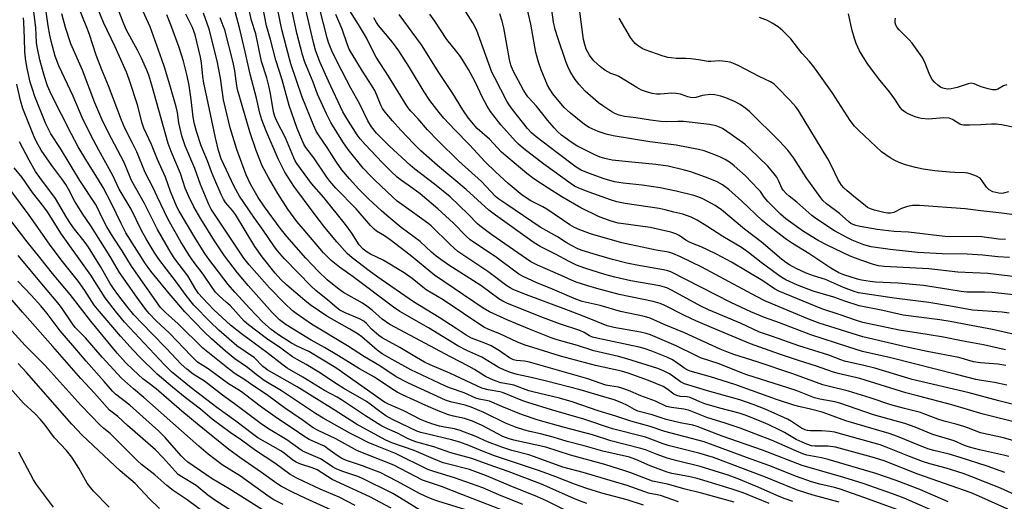
# Model space of a CAD drawing. Units: inches. Extents: x 1267762 to 1273762, y 493453 to 497454.
# Drawn here: x 1267928 to 1268253, y 495687 to 495846 of the extents above; entities that cross this region are included whole.
import ezdxf

# ---------------------------------------------------------------- set-up
doc = ezdxf.new("R2010")
doc.units = ezdxf.units.IN
doc.header["$MEASUREMENT"] = 0
doc.layers.add('Undefined', color=1, linetype='Continuous')

msp = doc.modelspace()

# ---------------------------------------------------------------- linework, layer by layer
at = {"layer": 'Undefined'}
for points, elevation in [([(1268253.37, 495773.57), (1268251.09, 495773.69), (1268245.58, 495774.38), (1268233.28, 495774.52), (1268221.31, 495775.99), (1268216.53, 495776.17), (1268210.95, 495776.79), (1268205.31, 495777.83), (1268203.92, 495778.16), (1268202.97, 495778.49), (1268202.27, 495778.83), (1268201.55, 495779.32), (1268198.48, 495782.08), (1268194.21, 495785.32), (1268193.02, 495786.42), (1268192.34, 495787.25), (1268187.46, 495794), (1268183.38, 495800.4), (1268181.42, 495803.06), (1268178.65, 495805.96), (1268168.92, 495815.66), (1268167.58, 495816.79), (1268165.64, 495818.12), (1268163.86, 495819.13), (1268160.89, 495820.33), (1268159.24, 495820.89), (1268157.29, 495821.3), (1268155.83, 495821.37), (1268154.05, 495821.23), (1268153.19, 495821.07), (1268151.03, 495820.45), (1268149.73, 495820.35), (1268148.42, 495820.61), (1268145.92, 495821.51), (1268144.5, 495821.78), (1268143.06, 495821.86), (1268139.21, 495821.54), (1268138.03, 495821.51), (1268136.59, 495821.73), (1268134.7, 495822.3), (1268133.11, 495822.88), (1268131.55, 495823.69), (1268125.61, 495827.33), (1268124.88, 495827.66), (1268122.95, 495828.31), (1268120.94, 495829.43), (1268119.54, 495830.5), (1268117.33, 495832.53), (1268116.75, 495833.19), (1268115.94, 495834.36), (1268114.84, 495836.34), (1268114.3, 495837.9), (1268113.89, 495839.53), (1268111.25, 495859.7)], 304), ([(1268093.88, 495686.04), (1268085.98, 495689.23), (1268080.68, 495691.54), (1268071.29, 495694.87), (1268064.41, 495696.87), (1268062.51, 495697.59), (1268051.75, 495702.87), (1268044.63, 495705.66), (1268042.79, 495706.46), (1268039.53, 495708.09), (1268036.7, 495709.61), (1268027.83, 495714.56), (1268025.37, 495716.02), (1268014.05, 495723.59), (1268008.37, 495727.01), (1268005.73, 495728.96), (1268002.88, 495731.26), (1267998.71, 495734.13), (1267995.58, 495736.63), (1267990.97, 495740.72), (1267988.59, 495743.01), (1267982.19, 495749.66), (1267977.03, 495755.66), (1267970.96, 495763.12), (1267969.2, 495765.45), (1267962.71, 495775.77), (1267961.07, 495778.8), (1267957.94, 495785.38), (1267955.18, 495790.69), (1267953.67, 495793.24), (1267949.43, 495799.9), (1267946.93, 495804.16), (1267944.66, 495808.36), (1267938.14, 495821.31), (1267936.8, 495824.33), (1267935.76, 495827.4), (1267935.08, 495829.67), (1267934.28, 495832.85), (1267933.36, 495837.11), (1267933.19, 495838.62), (1267932.9, 495843.48), (1267931.39, 495856.03)], 250), ([(1268255.64, 495713.39), (1268246.01, 495715.88), (1268235.66, 495718.98), (1268224.69, 495721.75), (1268220.45, 495722.92), (1268205.26, 495727.59), (1268198.06, 495729.25), (1268196.2, 495729.77), (1268190.94, 495731.74), (1268184.91, 495733.61), (1268178.66, 495735.7), (1268169.06, 495739.09), (1268157.02, 495744.08), (1268151.07, 495746.7), (1268147.33, 495748.47), (1268140.51, 495751.87), (1268139.2, 495752.44), (1268136.92, 495753.06), (1268125.65, 495755.35), (1268118.36, 495757.31), (1268115.36, 495758.2), (1268111.52, 495759.48), (1268109.92, 495760.09), (1268106.31, 495761.79), (1268098.69, 495765.02), (1268096.48, 495766.16), (1268083.62, 495775.08), (1268079.62, 495778.03), (1268078.87, 495778.71), (1268075.77, 495781.91), (1268069.85, 495787.59), (1268064.67, 495791.81), (1268058.16, 495796.79), (1268056.61, 495798.06), (1268049.7, 495804.51), (1268045.55, 495808.67), (1268043.87, 495810.74), (1268042.66, 495812.68), (1268040.02, 495818.17), (1268037.07, 495823.46), (1268032.57, 495831.93), (1268030.75, 495835.85), (1268029.66, 495838.61), (1268029.17, 495840.11), (1268025.66, 495853.99)], 284), ([(1268254.71, 495767.56), (1268250.8, 495767.84), (1268245.85, 495768.35), (1268240.66, 495768.72), (1268232.47, 495768.76), (1268224.38, 495769.19), (1268215.25, 495770.19), (1268208.97, 495771.16), (1268206.58, 495771.77), (1268202.72, 495773.35), (1268200.91, 495774.21), (1268196.88, 495776.44), (1268190.73, 495780.42), (1268189.38, 495781.45), (1268184.37, 495785.88), (1268181.84, 495787.8), (1268180.83, 495788.75), (1268179.92, 495789.78), (1268179.5, 495790.49), (1268178.48, 495792.84), (1268177.78, 495794.15), (1268176.52, 495795.8), (1268174.78, 495797.7), (1268168.78, 495803.55), (1268167.22, 495804.96), (1268162.7, 495808.24), (1268159.81, 495810.15), (1268158.8, 495810.67), (1268157.75, 495811.05), (1268155.5, 495811.46), (1268146.96, 495812.47), (1268145.08, 495812.52), (1268141.37, 495812.41), (1268139.45, 495812.5), (1268136, 495812.93), (1268131.25, 495813.69), (1268127.42, 495814.19), (1268125.74, 495814.57), (1268124.49, 495815.07), (1268123.23, 495815.74), (1268120.26, 495817.66), (1268118.86, 495818.71), (1268114.44, 495822.57), (1268112.43, 495824.75), (1268111.18, 495826.35), (1268109.52, 495829), (1268108.78, 495830.61), (1268108.12, 495832.27), (1268105.37, 495840.08), (1268104.5, 495842.84), (1268104.02, 495845.35), (1268102.82, 495854.35)], 302), ([(1268107.86, 495684.15), (1268101.64, 495687.26), (1268098.71, 495688.59), (1268089.66, 495692.22), (1268081.9, 495695.53), (1268076.18, 495697.56), (1268069.3, 495699.28), (1268067.48, 495699.82), (1268064.34, 495701.06), (1268057.93, 495703.84), (1268050.54, 495706.34), (1268048.39, 495707.36), (1268038.93, 495712.55), (1268031.55, 495717.28), (1268019.24, 495724.91), (1268009.38, 495730.51), (1268008.67, 495730.99), (1268007.95, 495731.59), (1268005.13, 495734.47), (1267999.36, 495738.42), (1267993.39, 495743.56), (1267990.54, 495746.29), (1267985.18, 495751.87), (1267982.56, 495755.02), (1267979.42, 495759.48), (1267976.05, 495763.69), (1267973.54, 495766.99), (1267971.97, 495769.35), (1267969.34, 495773.7), (1267967.82, 495776.49), (1267964.39, 495783.55), (1267962.82, 495786.34), (1267960.51, 495790.11), (1267958.33, 495794.62), (1267953.69, 495803), (1267951.12, 495807.96), (1267948.25, 495813.8), (1267945.25, 495820.86), (1267940.53, 495830.85), (1267939.36, 495834.06), (1267937.97, 495839.08), (1267937.5, 495841.01), (1267936.99, 495844.08), (1267935.83, 495852.79)], 252), ([(1268133.69, 495685.79), (1268128.39, 495687.5), (1268119.94, 495689.71), (1268115.06, 495691.27), (1268110.98, 495692.69), (1268104.76, 495695.15), (1268099.34, 495697.14), (1268084.53, 495702.11), (1268080.48, 495703.61), (1268075.97, 495705.47), (1268073.05, 495706.57), (1268070.3, 495707.38), (1268062.48, 495709.19), (1268060.2, 495709.82), (1268058.87, 495710.27), (1268050.83, 495714.04), (1268048.62, 495715.24), (1268046.11, 495717), (1268043.35, 495719.19), (1268042.16, 495720.04), (1268034.66, 495724.31), (1268032.57, 495725.63), (1268026.48, 495729.73), (1268022.29, 495732.23), (1268019.24, 495733.85), (1268017.77, 495734.75), (1268013.85, 495737.69), (1268009.11, 495740.81), (1268003.17, 495745.34), (1268001.8, 495746.61), (1267997.15, 495751.68), (1267995.87, 495752.87), (1267993.45, 495754.9), (1267992.33, 495756.09), (1267991.15, 495757.65), (1267988.24, 495762.04), (1267985.27, 495765.93), (1267983.72, 495768.08), (1267980.85, 495772.8), (1267976.68, 495780.18), (1267973, 495787.68), (1267971.67, 495790.58), (1267969.07, 495795.68), (1267966.28, 495802.44), (1267964.77, 495805.58), (1267962.37, 495810.25), (1267961.18, 495812.94), (1267956.88, 495824.29), (1267954.69, 495829.6), (1267952.84, 495834.36), (1267950.63, 495841.22), (1267949.81, 495843.51), (1267946.66, 495851.19)], 256), ([(1268145.28, 495686.88), (1268139.38, 495688.93), (1268135.44, 495689.79), (1268134.12, 495690.15), (1268128.32, 495692.23), (1268123.81, 495693.61), (1268113.77, 495696.57), (1268107.09, 495698.3), (1268097.7, 495701.79), (1268095.84, 495702.36), (1268090.24, 495703.83), (1268086.89, 495704.92), (1268082.18, 495706.74), (1268078.34, 495708.42), (1268073.18, 495710.5), (1268071.23, 495711.01), (1268067.98, 495711.54), (1268066.31, 495711.91), (1268063.79, 495712.61), (1268061.66, 495713.42), (1268060.08, 495714.12), (1268054.55, 495716.91), (1268049.49, 495719.16), (1268048.16, 495719.84), (1268032.04, 495731.1), (1268023.11, 495736.5), (1268021.88, 495737.13), (1268019.28, 495738.29), (1268017.38, 495739.31), (1268013.1, 495742.06), (1268010.69, 495743.8), (1268007.84, 495746.31), (1268003.67, 495750.7), (1267998.72, 495756.08), (1267996.52, 495758.66), (1267995.08, 495760.5), (1267989.81, 495767.44), (1267988.52, 495769.25), (1267985.49, 495774.15), (1267980.31, 495782.86), (1267979.49, 495784.37), (1267977.43, 495789.34), (1267975.73, 495794.14), (1267973.09, 495799.96), (1267971.09, 495804.95), (1267968.56, 495810.32), (1267968.06, 495811.95), (1267966.56, 495817.98), (1267963.73, 495826.38), (1267962.83, 495828.78), (1267959.17, 495837.11), (1267955.23, 495845.14), (1267952.35, 495852.46)], 258), ([(1268234.45, 495686.93), (1268225.02, 495690.94), (1268217.19, 495693.99), (1268210.54, 495696.3), (1268194.76, 495700.88), (1268192.6, 495701.44), (1268187.74, 495702.35), (1268186.4, 495702.74), (1268184.29, 495703.6), (1268176.07, 495707.25), (1268165.66, 495711.19), (1268160.74, 495712.89), (1268154.68, 495714.7), (1268148.58, 495717.12), (1268147.02, 495717.48), (1268143.03, 495718), (1268141.36, 495718.4), (1268137.7, 495720.09), (1268132.86, 495721.9), (1268128.8, 495723.67), (1268126.58, 495724.46), (1268125.44, 495724.75), (1268122.62, 495725.17), (1268121.27, 495725.47), (1268115.38, 495727.55), (1268096.03, 495733.07), (1268094.44, 495733.37), (1268091.72, 495733.55), (1268090.72, 495733.82), (1268089.5, 495734.46), (1268086.18, 495736.76), (1268083.42, 495738.38), (1268081.34, 495739.3), (1268076.9, 495740.97), (1268075.11, 495741.9), (1268071.88, 495744.15), (1268066.2, 495747.76), (1268057.71, 495752.92), (1268045.96, 495761.11), (1268043.06, 495763.23), (1268037.51, 495767.49), (1268035.83, 495768.89), (1268032.36, 495772.78), (1268028.46, 495777.53), (1268024.85, 495782.1), (1268018.22, 495791.12), (1268015.24, 495795.82), (1268013.86, 495798.36), (1268013, 495800.15), (1268008.97, 495809.66), (1268007.6, 495813.09), (1268006.95, 495815.2), (1268005.8, 495820.17), (1268003.71, 495828.15), (1268002.13, 495835.53), (1268000.35, 495842.95), (1267997.81, 495852.56)], 272), ([(1268254.15, 495684.5), (1268244.51, 495688.78), (1268241.99, 495689.81), (1268224.35, 495696.08), (1268213.22, 495700.4), (1268209.27, 495701.67), (1268197.21, 495704.95), (1268194.81, 495705.26), (1268190.37, 495705.25), (1268189.29, 495705.43), (1268187.68, 495705.93), (1268186.13, 495706.55), (1268184.17, 495707.51), (1268180.36, 495709.76), (1268178.62, 495710.69), (1268174.9, 495712.45), (1268172.05, 495713.65), (1268167.34, 495715.48), (1268165.37, 495716.15), (1268159, 495717.83), (1268153.96, 495719.27), (1268152.37, 495719.89), (1268149.17, 495721.33), (1268148.17, 495721.55), (1268145.88, 495721.71), (1268144.79, 495721.99), (1268143.79, 495722.49), (1268141.49, 495724.25), (1268140.19, 495724.99), (1268135.41, 495726.95), (1268128.68, 495729.4), (1268126.51, 495730.01), (1268117.9, 495731.87), (1268106.35, 495735.01), (1268098.88, 495737.28), (1268094.35, 495738.78), (1268091.88, 495739.69), (1268086.5, 495742.21), (1268082.41, 495743.87), (1268080.95, 495744.61), (1268067.49, 495753.61), (1268061.96, 495756.94), (1268060.78, 495757.81), (1268057.24, 495760.7), (1268054.68, 495762.54), (1268047.74, 495766.65), (1268043.57, 495768.65), (1268042.36, 495769.35), (1268041.08, 495770.36), (1268039.78, 495771.78), (1268037.31, 495775.62), (1268035.21, 495778.44), (1268028.1, 495787.37), (1268024.07, 495792.05), (1268019.19, 495798.68), (1268018.65, 495799.54), (1268018.17, 495800.54), (1268015.48, 495807.05), (1268012.57, 495812.64), (1268011.87, 495814.19), (1268011.48, 495815.65), (1268010.5, 495821.73), (1268009.97, 495824.27), (1268009.26, 495826.96), (1268007.53, 495832.35), (1268005.6, 495841.46), (1268004.23, 495845.83), (1268003.09, 495850.78)], 274), ([(1268257.73, 495688.63), (1268251.66, 495691.44), (1268242.27, 495695.2), (1268239.42, 495696.21), (1268233.77, 495698.03), (1268228.36, 495699.41), (1268225.95, 495700.17), (1268221.64, 495701.82), (1268213.96, 495704.97), (1268211.91, 495705.71), (1268198.89, 495709.39), (1268196.92, 495709.9), (1268195.36, 495710.15), (1268192.53, 495710.33), (1268188.97, 495710.3), (1268187.89, 495710.43), (1268187.12, 495710.63), (1268185.9, 495711.22), (1268182.6, 495713.45), (1268181.34, 495714.18), (1268173.92, 495717.52), (1268170.02, 495719.03), (1268165.52, 495720.54), (1268154.87, 495723.56), (1268147.25, 495725.85), (1268145.95, 495726.5), (1268143.44, 495728.43), (1268142.32, 495729.18), (1268140.6, 495730.04), (1268138.45, 495730.89), (1268128.28, 495734.16), (1268125.48, 495734.92), (1268117.36, 495736.81), (1268111.9, 495738.52), (1268105.2, 495740.37), (1268103.23, 495741.06), (1268096.04, 495743.88), (1268088.85, 495746.89), (1268082.79, 495749.6), (1268080.7, 495750.84), (1268064.71, 495761.78), (1268056.58, 495768.33), (1268049.98, 495773.39), (1268048.09, 495774.73), (1268045.46, 495776.31), (1268044.73, 495776.9), (1268043.56, 495778.14), (1268038.79, 495783.62), (1268032.1, 495790.43), (1268030.09, 495792.74), (1268029.1, 495794.1), (1268024.84, 495800.46), (1268022.12, 495803.92), (1268021.48, 495805.05), (1268020.78, 495806.54), (1268019.31, 495810.18), (1268016.64, 495817.82), (1268014.3, 495826.22), (1268012.21, 495832.76), (1268010.51, 495839.58), (1268009.1, 495844.04), (1268007.96, 495850.42)], 276), ([(1268253.15, 495696.54), (1268247.27, 495698.69), (1268238.39, 495701.51), (1268234.7, 495702.6), (1268229.66, 495703.87), (1268227.74, 495704.43), (1268222.48, 495706.44), (1268217.7, 495708.42), (1268214.97, 495709.41), (1268210.71, 495710.72), (1268200.61, 495713.65), (1268195.2, 495715.66), (1268192.75, 495716.48), (1268188.94, 495717.5), (1268185.03, 495718.36), (1268183.38, 495718.84), (1268177.73, 495720.66), (1268163.87, 495725.59), (1268155.85, 495728.19), (1268149.14, 495730.06), (1268148.35, 495730.38), (1268147.39, 495730.92), (1268144.29, 495733.18), (1268143.08, 495733.92), (1268141.47, 495734.65), (1268136.47, 495736.67), (1268133.94, 495737.5), (1268132.3, 495737.94), (1268118.27, 495740.96), (1268116.84, 495741.32), (1268115.91, 495741.71), (1268114.17, 495742.76), (1268112.68, 495743.47), (1268106, 495745.73), (1268100.65, 495747.69), (1268088.75, 495752.42), (1268087.21, 495753.18), (1268085.98, 495753.9), (1268079.95, 495758.31), (1268069.38, 495765.03), (1268065.24, 495768.05), (1268063.64, 495769.35), (1268059.94, 495772.82), (1268053.62, 495777.5), (1268048.86, 495781.44), (1268047.1, 495782.99), (1268042.97, 495786.88), (1268039.71, 495790.11), (1268036.59, 495793.53), (1268034.03, 495796.58), (1268032.24, 495799.02), (1268029.15, 495803.86), (1268026.29, 495808.13), (1268025.58, 495809.35), (1268024.82, 495811.03), (1268020.92, 495820.5), (1268017.15, 495831.5), (1268015.81, 495836.97), (1268014.21, 495842.91), (1268012.83, 495849.87)], 278), ([(1268254.5, 495701.82), (1268252.66, 495702.33), (1268244.77, 495704.07), (1268241.49, 495704.93), (1268239.84, 495705.53), (1268236.41, 495707.05), (1268229.35, 495709.18), (1268227.44, 495709.9), (1268223.47, 495711.58), (1268220.11, 495712.78), (1268209.78, 495715.6), (1268198.64, 495719.47), (1268196.95, 495719.88), (1268191.96, 495720.82), (1268190.28, 495721.28), (1268184.2, 495723.62), (1268179.01, 495725.34), (1268167.93, 495728.84), (1268165.53, 495729.72), (1268158.78, 495732.46), (1268152.61, 495734.46), (1268151.28, 495735.06), (1268144.49, 495738.45), (1268136.09, 495742.06), (1268134.66, 495742.49), (1268132.7, 495742.94), (1268123.96, 495744.43), (1268121.77, 495744.98), (1268115.27, 495747.71), (1268109, 495750.12), (1268094.19, 495755.62), (1268090.68, 495757.05), (1268089.67, 495757.54), (1268088.6, 495758.19), (1268082.25, 495762.99), (1268072.38, 495769.61), (1268069.82, 495771.89), (1268063.61, 495778.02), (1268062.48, 495778.92), (1268056.9, 495782.84), (1268052.35, 495786.22), (1268050.85, 495787.53), (1268044.91, 495793.11), (1268043.48, 495794.55), (1268041.13, 495797.14), (1268036.15, 495803.21), (1268034.32, 495805.82), (1268030.4, 495812.21), (1268028.92, 495815), (1268026.02, 495821.55), (1268024.59, 495825.44), (1268021.83, 495832.06), (1268021.02, 495834.56), (1268019.14, 495841.64), (1268017.29, 495850.5)], 280), ([(1268262.67, 495705.14), (1268252.65, 495708.05), (1268245.13, 495709.65), (1268241.17, 495711.23), (1268239.57, 495711.78), (1268237.38, 495712.42), (1268233.11, 495713.48), (1268230.96, 495714.15), (1268226.4, 495716), (1268225.25, 495716.4), (1268220.03, 495717.71), (1268215.51, 495718.95), (1268208.69, 495721.2), (1268201.5, 495723.46), (1268194.8, 495725.05), (1268193.05, 495725.58), (1268183.04, 495729.15), (1268171.32, 495733.17), (1268163.58, 495735.6), (1268161.24, 495736.4), (1268159.12, 495737.29), (1268147.3, 495742.71), (1268140.61, 495745.45), (1268135.9, 495747.56), (1268134.04, 495748.07), (1268126.17, 495749.75), (1268119.41, 495751.76), (1268113.48, 495753.09), (1268110.86, 495754.06), (1268103.64, 495757.14), (1268098.5, 495759.19), (1268093.98, 495761.27), (1268092.52, 495762.09), (1268085.17, 495767.58), (1268076.48, 495773.37), (1268075.09, 495774.61), (1268070.96, 495778.96), (1268065.72, 495783.7), (1268059.94, 495788.56), (1268057.49, 495790.41), (1268053.31, 495793.3), (1268052.33, 495794.07), (1268050.32, 495795.99), (1268047.49, 495798.87), (1268041.8, 495804.89), (1268040.12, 495806.75), (1268039.1, 495808.14), (1268035.64, 495813.48), (1268034.37, 495815.74), (1268029.6, 495825.83), (1268026.79, 495832.24), (1268025.33, 495836.1), (1268024.65, 495838.59), (1268021.52, 495852.28)], 282), ([(1268257.68, 495761.08), (1268247.53, 495762.3), (1268237.63, 495762.7), (1268228.07, 495763.83), (1268213.23, 495764.58), (1268211.34, 495764.87), (1268209.69, 495765.32), (1268205.61, 495766.68), (1268201.99, 495768.05), (1268194.44, 495771.64), (1268191.49, 495773.24), (1268186.62, 495776.16), (1268180.78, 495780.3), (1268179.02, 495781.86), (1268174.85, 495786.13), (1268173.63, 495787.54), (1268172.37, 495789.33), (1268171.67, 495790.2), (1268167.49, 495794.53), (1268163.73, 495797.91), (1268162.46, 495798.88), (1268160.73, 495799.95), (1268159.15, 495800.72), (1268156.44, 495801.84), (1268153.77, 495802.78), (1268151.95, 495803.3), (1268144.54, 495804.72), (1268135.81, 495805.77), (1268123.76, 495807.76), (1268121.37, 495808.29), (1268118.74, 495809.19), (1268115.81, 495810.55), (1268114.2, 495811.48), (1268109.56, 495815.26), (1268107.55, 495817.1), (1268103.72, 495821.69), (1268102.75, 495823.18), (1268102.06, 495824.48), (1268099.93, 495829.6), (1268099.1, 495831.77), (1268098.18, 495835.29), (1268096.46, 495844.61), (1268094.99, 495851.28)], 300), ([(1268090.8, 495682.75), (1268073.75, 495689.26), (1268066.94, 495691.98), (1268060.72, 495694.1), (1268051.27, 495698.95), (1268039.24, 495703.78), (1268032.08, 495707.7), (1268026.18, 495710.4), (1268024.53, 495711.31), (1268020.97, 495713.99), (1268015.05, 495717.96), (1268009.54, 495721.98), (1268003.91, 495725.91), (1268001.98, 495727.23), (1267998.77, 495729.21), (1267996.93, 495730.57), (1267988.06, 495737.69), (1267979.95, 495745.7), (1267975.78, 495749.44), (1267974.17, 495751.08), (1267964.55, 495764.7), (1267961.48, 495769.77), (1267958.45, 495774.35), (1267956.37, 495777.71), (1267954.81, 495780.73), (1267953.29, 495783.99), (1267952.65, 495785.16), (1267947.43, 495793.06), (1267941.05, 495803.62), (1267937.85, 495808.47), (1267936.2, 495811.76), (1267932.61, 495820.72), (1267931.78, 495823.17), (1267931.08, 495825.53), (1267929.96, 495830.6), (1267929.45, 495833.31), (1267929.24, 495835.65), (1267929.21, 495839.87), (1267928.97, 495845.32), (1267928.83, 495846.69)], 248), ([(1268114.99, 495686.36), (1268112.55, 495687.22), (1268110.71, 495687.96), (1268100.08, 495692.71), (1268088.96, 495696.92), (1268082.72, 495699.06), (1268076.98, 495701.21), (1268070.08, 495703.02), (1268064.39, 495705.09), (1268058.88, 495706.62), (1268057.31, 495707.16), (1268055.79, 495707.82), (1268052.46, 495709.52), (1268049.15, 495710.95), (1268046.89, 495712.14), (1268041.84, 495715.29), (1268033.94, 495720.62), (1268032.51, 495721.45), (1268028.33, 495723.61), (1268021.19, 495728.11), (1268016.03, 495731.06), (1268014.63, 495732.05), (1268009.25, 495736.22), (1268000.83, 495742.32), (1267997.25, 495745.29), (1267991.71, 495750.35), (1267987.99, 495754.25), (1267986.71, 495755.71), (1267985.82, 495757.05), (1267983.19, 495761.56), (1267978.88, 495767.09), (1267977.61, 495768.98), (1267973.11, 495776.82), (1267968.87, 495785.41), (1267964.54, 495793.03), (1267963.82, 495794.65), (1267962.1, 495798.98), (1267956.8, 495808.96), (1267954.75, 495813.24), (1267952.46, 495818.68), (1267948.36, 495829.4), (1267944.49, 495838.15), (1267942.74, 495843.54), (1267941.52, 495848.04)], 254), ([(1268163.69, 495686.81), (1268152.93, 495689.75), (1268147.5, 495691.03), (1268141.64, 495692.73), (1268137.76, 495693.47), (1268136.71, 495693.74), (1268129.53, 495696.5), (1268127.61, 495697.16), (1268120.93, 495699.19), (1268109.57, 495702.35), (1268101.44, 495704.97), (1268090.9, 495707.31), (1268088.98, 495707.82), (1268087.3, 495708.52), (1268080.39, 495712.06), (1268077.22, 495713.54), (1268074.6, 495714.42), (1268070.89, 495715.16), (1268069.34, 495715.57), (1268065.91, 495716.91), (1268061.78, 495718.69), (1268054.1, 495722.2), (1268052.31, 495723.11), (1268050.57, 495724.21), (1268044.84, 495728.1), (1268039.83, 495730.76), (1268032.94, 495735.16), (1268028.32, 495737.83), (1268023.86, 495740.25), (1268015.69, 495745.39), (1268013.46, 495746.99), (1268011.03, 495749.41), (1268003.04, 495758.35), (1267999.53, 495762.56), (1267995.25, 495768.18), (1267991.94, 495773.04), (1267987.41, 495780.31), (1267985.16, 495784.28), (1267983.48, 495787.68), (1267982.32, 495790.44), (1267980.7, 495795.34), (1267977.63, 495802.62), (1267976.65, 495805.25), (1267971.28, 495824.51), (1267970.28, 495827.82), (1267969.6, 495829.48), (1267967.8, 495833.42), (1267966.49, 495836.07), (1267962.81, 495842.93), (1267961.53, 495845.82), (1267960.44, 495848.72)], 260), ([(1268183.09, 495687.02), (1268180.21, 495687.95), (1268177.83, 495688.94), (1268171.67, 495691.75), (1268164.67, 495694.63), (1268161.67, 495695.75), (1268152.5, 495698.57), (1268144.88, 495700.44), (1268141.58, 495701.34), (1268138.2, 495702.55), (1268134.42, 495704.03), (1268132.84, 495704.54), (1268122.99, 495707.07), (1268116.89, 495709.02), (1268107.59, 495711.43), (1268098.94, 495713.83), (1268093.47, 495715.77), (1268086.87, 495718.36), (1268082.79, 495720.09), (1268081.72, 495720.4), (1268079.39, 495720.83), (1268078.33, 495721.11), (1268074.42, 495722.86), (1268069.61, 495724.54), (1268068.07, 495725.17), (1268056.8, 495730.52), (1268050.65, 495733.9), (1268047.37, 495735.81), (1268045.77, 495736.96), (1268040.63, 495741.38), (1268039.44, 495742.29), (1268036.66, 495743.96), (1268029.03, 495748.2), (1268023.6, 495751.91), (1268021.79, 495753.36), (1268015.88, 495758.46), (1268013.86, 495760.34), (1268011.99, 495762.37), (1268007.67, 495767.82), (1268005.32, 495771.24), (1267998.86, 495781.75), (1267997.9, 495783.07), (1267995.62, 495785.75), (1267994.89, 495786.84), (1267994.13, 495788.35), (1267992.03, 495793.23), (1267990.99, 495795.86), (1267989.69, 495799.53), (1267987.59, 495804.48), (1267986.07, 495808.88), (1267985.35, 495811.62), (1267984.95, 495813.88), (1267984.26, 495819.71), (1267983.56, 495824.4), (1267982.88, 495827.55), (1267981.68, 495832.41), (1267980.34, 495836.97), (1267977.5, 495844.45), (1267976.16, 495847.69)], 264), ([(1268198.38, 495686.78), (1268189.76, 495689.08), (1268184.68, 495690.69), (1268182.61, 495691.48), (1268174.05, 495695.07), (1268156.82, 495701.56), (1268151.99, 495702.94), (1268141.86, 495705.54), (1268140.18, 495706.08), (1268136.13, 495707.64), (1268134.41, 495708.2), (1268123.46, 495711.03), (1268114.01, 495714.23), (1268103.28, 495717.29), (1268095.47, 495719.68), (1268093.91, 495720.24), (1268087.19, 495722.98), (1268086.28, 495723.19), (1268082.38, 495723.84), (1268080.33, 495724.45), (1268069.69, 495729.41), (1268063.21, 495732.17), (1268061.32, 495733.06), (1268058.69, 495734.54), (1268053.23, 495737.83), (1268047.36, 495741.06), (1268046.23, 495741.83), (1268044.7, 495743.13), (1268043.88, 495743.92), (1268042.17, 495745.83), (1268041.31, 495746.56), (1268039.84, 495747.38), (1268035.13, 495749.32), (1268033.42, 495750.19), (1268032.39, 495750.98), (1268029.39, 495753.54), (1268025.41, 495756.69), (1268023.89, 495758.1), (1268015.13, 495767.15), (1268012.83, 495769.82), (1268011.56, 495771.43), (1268008.07, 495776.6), (1268004.97, 495780.94), (1268000.19, 495787.86), (1267998.47, 495791.08), (1267994.19, 495800.12), (1267993.28, 495802.87), (1267992.24, 495807.09), (1267989.46, 495820.62), (1267988.47, 495825.14), (1267988.12, 495827.34), (1267987.65, 495831.85), (1267987.34, 495833.75), (1267985.54, 495841.16), (1267984.68, 495843.52), (1267982.54, 495847.98)], 266), ([(1268218.71, 495683.89), (1268206.85, 495688.21), (1268198.73, 495691.07), (1268196.83, 495691.6), (1268191.98, 495692.67), (1268189.26, 495693.52), (1268184.35, 495695.29), (1268175.17, 495698.86), (1268167.73, 495701.53), (1268153.77, 495706.75), (1268140.81, 495710.09), (1268135.99, 495711.76), (1268129.59, 495713.58), (1268124.57, 495715.21), (1268118.72, 495716.94), (1268110.12, 495719.97), (1268105.95, 495721.11), (1268097.18, 495723.18), (1268095.84, 495723.6), (1268090.84, 495725.44), (1268089.77, 495725.69), (1268086.61, 495726.23), (1268084.72, 495726.86), (1268083.13, 495727.49), (1268081.56, 495728.29), (1268077.86, 495730.59), (1268076.14, 495731.56), (1268069.91, 495734.76), (1268049.91, 495745.44), (1268047.4, 495747.17), (1268044.18, 495750.08), (1268042.32, 495751.54), (1268040.84, 495752.46), (1268034.58, 495756.03), (1268032.64, 495757.45), (1268029.19, 495760.2), (1268026.21, 495763.05), (1268022.11, 495767.35), (1268015.86, 495774.52), (1268013.68, 495777.27), (1268008.47, 495784.31), (1268006.42, 495787.4), (1268003.9, 495791.83), (1268002.48, 495794.86), (1268001.74, 495796.67), (1267999.36, 495803.29), (1267997.18, 495810.36), (1267994.96, 495819.69), (1267993.92, 495826.83), (1267992.84, 495832.5), (1267990.18, 495843), (1267988.3, 495848.3)], 268), ([(1268257.77, 495718.56), (1268251.21, 495720.22), (1268241.36, 495722.85), (1268222.53, 495727.25), (1268210.2, 495731.01), (1268206.5, 495731.94), (1268200.11, 495733.38), (1268198.98, 495733.76), (1268194.94, 495735.37), (1268185.04, 495738.38), (1268176.39, 495741.49), (1268172.04, 495742.88), (1268166, 495745.75), (1268155.19, 495750.27), (1268152.71, 495751.48), (1268143.23, 495756.72), (1268141.41, 495757.55), (1268139.15, 495758.18), (1268129.52, 495759.92), (1268124.21, 495761.08), (1268120.95, 495761.96), (1268114.39, 495764.05), (1268111.63, 495765.07), (1268109.21, 495766.21), (1268104.68, 495768.65), (1268099.62, 495771.21), (1268097.61, 495772.4), (1268084.82, 495781.52), (1268082.61, 495783.2), (1268075.11, 495790.04), (1268065.71, 495797.99), (1268060.19, 495802.84), (1268057.87, 495805.11), (1268053.53, 495809.68), (1268050.84, 495812.67), (1268048.36, 495815.6), (1268047.44, 495816.84), (1268046.9, 495817.9), (1268045.64, 495821.25), (1268044.92, 495822.78), (1268043.88, 495824.55), (1268040.86, 495829.14), (1268037.45, 495834.71), (1268036.51, 495836.4), (1268035.88, 495837.85), (1268034.11, 495842.95), (1268032.02, 495847.82)], 286), ([(1268253.75, 495725.4), (1268249.69, 495726.31), (1268245.39, 495726.92), (1268243.54, 495727.27), (1268237.2, 495728.99), (1268215.49, 495734.4), (1268206.14, 495736.59), (1268201.25, 495738.07), (1268189.01, 495742.03), (1268178.64, 495746.03), (1268173.73, 495747.75), (1268169.21, 495749.6), (1268162.54, 495752.75), (1268142.77, 495762.8), (1268141.77, 495763.15), (1268140.33, 495763.48), (1268131.53, 495765.05), (1268128.24, 495765.74), (1268123.51, 495766.95), (1268118.24, 495768.42), (1268113.42, 495769.9), (1268112, 495770.47), (1268109.92, 495771.55), (1268108.22, 495772.55), (1268105.33, 495774.42), (1268099.58, 495777.64), (1268088.52, 495785.11), (1268085.96, 495786.9), (1268084.87, 495787.77), (1268080.22, 495792.72), (1268072.71, 495799.42), (1268065.77, 495806.25), (1268062.35, 495809.77), (1268059.12, 495813.52), (1268056.81, 495815.96), (1268055.95, 495817.02), (1268055.29, 495818), (1268049.44, 495827.51), (1268045.43, 495833.77), (1268044.63, 495835.18), (1268042.17, 495840.09), (1268039.57, 495844.52), (1268036.7, 495849.04)], 288), ([(1268253.46, 495731.9), (1268250.83, 495732.38), (1268245.09, 495732.79), (1268242.84, 495733.1), (1268237.93, 495734.53), (1268227.52, 495736.5), (1268220.29, 495738.09), (1268206.22, 495741.41), (1268191.78, 495745.93), (1268188.01, 495747.37), (1268173.82, 495753.28), (1268171.03, 495754.68), (1268153.04, 495764.41), (1268146, 495767.78), (1268143.46, 495768.92), (1268142.03, 495769.35), (1268137.9, 495770.06), (1268126.55, 495772.48), (1268116.23, 495775.43), (1268112.71, 495776.68), (1268110.9, 495777.44), (1268109.39, 495778.32), (1268101.8, 495783.59), (1268100.46, 495784.35), (1268096.52, 495786.32), (1268093.67, 495788.14), (1268088.98, 495791.98), (1268084.77, 495795.88), (1268081.44, 495799.17), (1268076.28, 495804.81), (1268071.38, 495809.7), (1268067.78, 495813.6), (1268066.26, 495815.42), (1268063.15, 495819.41), (1268061.2, 495822.28), (1268056.4, 495830.36), (1268052.91, 495835.79), (1268050.84, 495838.68), (1268046.17, 495844.21), (1268045.51, 495845.2), (1268044.62, 495846.78)], 290), ([(1268253.31, 495737.1), (1268246.11, 495738.73), (1268238.83, 495740.01), (1268232.83, 495741.28), (1268227.52, 495742.17), (1268218.22, 495743.58), (1268206.17, 495746.13), (1268203.78, 495746.89), (1268199.06, 495748.58), (1268192.72, 495750.59), (1268178.51, 495756.48), (1268177.07, 495757.25), (1268173.14, 495759.83), (1268162.81, 495766.03), (1268157.86, 495768.7), (1268154.92, 495770.14), (1268152.76, 495771.14), (1268149.9, 495772.23), (1268148.66, 495772.79), (1268147.76, 495773.32), (1268145.52, 495774.85), (1268144.39, 495775.41), (1268142.79, 495775.9), (1268135.91, 495777.52), (1268127.11, 495778.66), (1268125.4, 495778.95), (1268122.67, 495779.69), (1268118.82, 495781.07), (1268113, 495784), (1268106.72, 495787.62), (1268102.22, 495790.43), (1268097.44, 495793.59), (1268095.18, 495795.35), (1268086.84, 495802.37), (1268082.83, 495806.64), (1268078.8, 495810.21), (1268075.93, 495813.65), (1268074, 495816.31), (1268070.68, 495821.77), (1268066.07, 495828.73), (1268060.37, 495837.83), (1268053, 495847.81)], 292), ([(1268256.29, 495742.11), (1268249.1, 495743.81), (1268243.77, 495744.76), (1268235.12, 495746.43), (1268231.63, 495746.97), (1268219.54, 495748.59), (1268212.79, 495750.07), (1268205.06, 495751.57), (1268200.23, 495753.12), (1268196.58, 495754.45), (1268189.77, 495756.43), (1268184.65, 495758.46), (1268180.76, 495760.18), (1268179.48, 495760.94), (1268178.05, 495761.96), (1268172.61, 495765.98), (1268168.47, 495769.25), (1268166.15, 495770.89), (1268159.9, 495774.52), (1268154.61, 495777.97), (1268151.46, 495779.92), (1268149.51, 495780.94), (1268146.74, 495781.84), (1268143.78, 495782.51), (1268140.9, 495783.34), (1268138.89, 495783.8), (1268127.7, 495785.46), (1268124.94, 495786), (1268122.85, 495786.64), (1268114.57, 495789.56), (1268112.15, 495790.54), (1268110.93, 495791.19), (1268109.81, 495791.91), (1268100.79, 495798.4), (1268094.12, 495803.57), (1268092.44, 495805.01), (1268091.42, 495806.02), (1268086.54, 495811.44), (1268083.12, 495815.82), (1268082.07, 495817.56), (1268080.41, 495820.62), (1268078.28, 495825.12), (1268077.3, 495827.04), (1268075.85, 495829.63), (1268073.3, 495833.93), (1268072.08, 495835.56), (1268068.79, 495839.6), (1268064.83, 495845.58), (1268063.15, 495847.98)], 294), ([(1268254.57, 495749.23), (1268252.21, 495749.58), (1268242.45, 495750.18), (1268235.89, 495751.45), (1268228.07, 495752.7), (1268216.52, 495754.1), (1268204.78, 495755.92), (1268203.34, 495756.33), (1268199.85, 495757.68), (1268193.93, 495760.3), (1268189.91, 495761.52), (1268187.48, 495762.36), (1268184.15, 495763.93), (1268181.94, 495765.18), (1268180.78, 495765.92), (1268179.3, 495767.04), (1268172.65, 495772.72), (1268167.1, 495776.98), (1268159.53, 495783.37), (1268157.37, 495784.79), (1268153.32, 495786.92), (1268152.01, 495787.51), (1268150.41, 495788.03), (1268144.48, 495789.5), (1268139.28, 495790.64), (1268133.3, 495791.44), (1268127.04, 495792.09), (1268124.17, 495792.58), (1268120.71, 495793.55), (1268115.57, 495795.4), (1268113.17, 495796.42), (1268111.49, 495797.45), (1268105.15, 495802.1), (1268098.31, 495807.41), (1268096.72, 495808.76), (1268095.4, 495810.21), (1268090.46, 495816.42), (1268089.3, 495817.99), (1268088.6, 495819.17), (1268084.55, 495826.93), (1268083.66, 495828.81), (1268078.67, 495842.58), (1268077.3, 495845.05), (1268074.97, 495848.72)], 296), ([(1268262.15, 495754.55), (1268248.98, 495755.98), (1268246.42, 495756.09), (1268241.98, 495756.1), (1268240.55, 495756.17), (1268238.67, 495756.4), (1268234.65, 495757.07), (1268226.28, 495758.3), (1268217.86, 495759.08), (1268210.43, 495759.48), (1268208.66, 495759.65), (1268205.81, 495760.12), (1268204.4, 495760.45), (1268199.95, 495761.85), (1268198.26, 495762.55), (1268195.66, 495764.07), (1268188.39, 495768.91), (1268182.92, 495772.21), (1268181.02, 495773.54), (1268174.84, 495778.21), (1268172.97, 495779.84), (1268166.21, 495786.16), (1268161.91, 495790.05), (1268159.82, 495791.62), (1268158.11, 495792.57), (1268155.1, 495793.82), (1268149.42, 495795.86), (1268147.23, 495796.47), (1268141.9, 495797.71), (1268137.81, 495798.32), (1268129.93, 495799.04), (1268123.43, 495799.77), (1268120.98, 495800.23), (1268119.43, 495800.72), (1268117.6, 495801.51), (1268111.74, 495804.49), (1268109.81, 495805.67), (1268106.68, 495808.03), (1268105.45, 495809.12), (1268104.22, 495810.41), (1268102.07, 495812.85), (1268098.41, 495817.56), (1268095.56, 495820.65), (1268094.07, 495822.9), (1268090.69, 495829.23), (1268089.93, 495831.08), (1268089.44, 495833.02), (1268087.56, 495843.43), (1268087.01, 495845.62), (1268086.21, 495848.06)], 298), ([(1268255.48, 495781.74), (1268251.15, 495782.34), (1268245.23, 495782.95), (1268240.02, 495783.7), (1268224.92, 495784.81), (1268222.66, 495784.72), (1268221, 495784.48), (1268218.94, 495783.73), (1268216.41, 495782.45), (1268215.39, 495782.2), (1268214.33, 495782.24), (1268213.18, 495782.46), (1268210.11, 495783.19), (1268208.8, 495783.63), (1268207.8, 495784.13), (1268206.4, 495785.15), (1268203.81, 495787.34), (1268200.99, 495789.59), (1268199.96, 495790.58), (1268199.21, 495791.43), (1268198.1, 495793.22), (1268195.99, 495797.69), (1268194.65, 495800.18), (1268185.01, 495816.14), (1268184.09, 495817.36), (1268182.13, 495819.52), (1268177.77, 495823.99), (1268176.77, 495824.89), (1268175.67, 495825.58), (1268171.95, 495827.34), (1268165.07, 495830.94), (1268163.47, 495831.66), (1268162.37, 495832.04), (1268160.67, 495832.36), (1268158.95, 495832.51), (1268155.95, 495832.28), (1268155.14, 495832.29), (1268151.94, 495832.9), (1268149.4, 495833.21), (1268147.7, 495833.33), (1268144.58, 495833.36), (1268142.91, 495833.48), (1268141.81, 495833.68), (1268139.89, 495834.17), (1268134.33, 495836.12), (1268133.31, 495836.65), (1268131.64, 495837.74), (1268130.98, 495838.27), (1268130.41, 495838.87), (1268129.42, 495840.25), (1268125.64, 495846.58)], 306), ([(1268254.36, 495789.28), (1268252.71, 495788.83), (1268251.93, 495788.76), (1268251.13, 495788.81), (1268249.21, 495789.32), (1268247.99, 495789.92), (1268247.09, 495790.81), (1268245.68, 495792.93), (1268244.96, 495793.75), (1268243.78, 495794.43), (1268241.68, 495795.23), (1268240.87, 495795.44), (1268240.03, 495795.53), (1268236.63, 495795.61), (1268234.87, 495795.73), (1268229.97, 495796.25), (1268226.19, 495796.75), (1268223.57, 495797.26), (1268220.33, 495798.14), (1268218.75, 495798.71), (1268216.96, 495799.49), (1268215.21, 495800.46), (1268212.34, 495802.46), (1268204.88, 495809.52), (1268203.45, 495810.98), (1268202.03, 495812.83), (1268196.07, 495822.11), (1268190.07, 495830.55), (1268188.62, 495832.31), (1268186.02, 495835.02), (1268182.39, 495839.8), (1268179.74, 495842.42), (1268178.25, 495843.75), (1268176.24, 495845.02), (1268174.68, 495845.83), (1268172.07, 495846.8)], 308), ([(1268258.56, 495810.03), (1268251.99, 495811.36), (1268250.33, 495811.61), (1268248.72, 495811.64), (1268245.24, 495811.39), (1268241.48, 495811.24), (1268239.47, 495811.28), (1268238.96, 495811.39), (1268238.26, 495811.67), (1268235.89, 495813.16), (1268234.75, 495813.57), (1268233.02, 495813.66), (1268228, 495813.3), (1268225.44, 495813.5), (1268224.61, 495813.66), (1268223.54, 495814.02), (1268221.19, 495815.03), (1268220.19, 495815.55), (1268219.31, 495816.28), (1268218.53, 495817.17), (1268216.79, 495819.86), (1268215.08, 495822.27), (1268211.4, 495826.72), (1268207.83, 495831.48), (1268206.86, 495832.93), (1268205.15, 495835.88), (1268204.06, 495838.3), (1268203.41, 495839.95), (1268202.72, 495842.54), (1268201.47, 495848.1)], 310), ([(1268253.83, 495824.56), (1268252.71, 495824.24), (1268250.88, 495823.19), (1268250.15, 495823), (1268249.05, 495823), (1268247.62, 495823.26), (1268245.35, 495823.99), (1268243.04, 495824.93), (1268242.07, 495825.12), (1268240.99, 495824.97), (1268237.35, 495823.7), (1268235.46, 495823.24), (1268234.09, 495823.17), (1268232.7, 495823.49), (1268231.9, 495823.86), (1268230.97, 495824.52), (1268229.89, 495825.48), (1268229.14, 495826.33), (1268228.37, 495827.83), (1268226.65, 495832.28), (1268225.8, 495833.78), (1268222.52, 495838.36), (1268221.54, 495839.45), (1268218.19, 495842.79), (1268217.54, 495843.59), (1268217.17, 495844.28), (1268216.93, 495845.04), (1268216.85, 495845.82), (1268217.03, 495846.65)], 312), ([(1268075.03, 495684.22), (1268065.72, 495687.07), (1268063.9, 495687.73), (1268061.81, 495688.63), (1268059.76, 495689.64), (1268052.24, 495693.7), (1268046.68, 495696.54), (1268045.15, 495697.18), (1268040.83, 495698.76), (1268035.53, 495700.54), (1268034.06, 495701.17), (1268032.45, 495702.16), (1268029.44, 495704.44), (1268028.26, 495705.23), (1268027.02, 495705.86), (1268023.3, 495707.46), (1268021.13, 495708.75), (1268018.57, 495710.54), (1268012.78, 495714.37), (1268007.1, 495718.48), (1268000.84, 495723.22), (1267999.68, 495723.99), (1267996.56, 495725.84), (1267989.87, 495730.76), (1267986.38, 495733.04), (1267984.28, 495735.08), (1267977.13, 495742.59), (1267972.65, 495746.64), (1267970.35, 495749.09), (1267969.26, 495750.46), (1267966.29, 495754.49), (1267960.52, 495762.68), (1267957.44, 495767.91), (1267951.09, 495778.08), (1267948.21, 495782.24), (1267946.8, 495784.49), (1267945.75, 495786.26), (1267943.71, 495790.13), (1267942.81, 495791.68), (1267941.54, 495793.55), (1267938.26, 495797.97), (1267934.73, 495803.06), (1267933.12, 495805.83), (1267932.34, 495807.44), (1267928.6, 495816.77), (1267927.8, 495819.44), (1267926.59, 495824.78)], 246), ([(1268060.06, 495684.02), (1268053.14, 495688.36), (1268050.87, 495689.6), (1268040.89, 495694.59), (1268039.29, 495695.21), (1268034.09, 495696.98), (1268032.2, 495697.74), (1268030.98, 495698.42), (1268028.22, 495700.3), (1268026.99, 495701.05), (1268021.55, 495703.42), (1268020.63, 495703.92), (1268015.82, 495707.34), (1268013.11, 495709.07), (1268009.79, 495711.03), (1268007.35, 495712.65), (1267998.57, 495719.25), (1267994.56, 495722.11), (1267988.61, 495726.77), (1267984.93, 495729.09), (1267982.77, 495730.68), (1267980.96, 495732.39), (1267976.07, 495737.58), (1267971.14, 495742.55), (1267965.33, 495748.61), (1267962.99, 495751.46), (1267959.99, 495755.37), (1267958.61, 495757.31), (1267957.49, 495759.05), (1267954.3, 495764.66), (1267950.28, 495771), (1267948.89, 495772.96), (1267945.73, 495776.89), (1267944.33, 495778.82), (1267943.11, 495780.7), (1267939.43, 495787.03), (1267934.21, 495793.97), (1267932.79, 495796.04), (1267930.71, 495799.7), (1267927.57, 495805.76)], 244), ([(1268050.38, 495684.81), (1268043.25, 495688.5), (1268030.83, 495694.27), (1268025.91, 495697.43), (1268024.58, 495697.98), (1268020.19, 495699.42), (1268018.93, 495699.96), (1268017.84, 495700.65), (1268015.03, 495702.91), (1268013.86, 495703.74), (1268006.29, 495708.08), (1268004.47, 495709.36), (1267998.96, 495713.51), (1267992.71, 495718), (1267984.26, 495724.54), (1267977.8, 495729.87), (1267975.42, 495732.16), (1267962.18, 495746.22), (1267959.21, 495749.81), (1267955.79, 495754.27), (1267951.12, 495761.74), (1267941.42, 495775.29), (1267936.77, 495782.71), (1267935.58, 495784.32), (1267931.81, 495789), (1267928.4, 495793.97), (1267925.77, 495797.24)], 242), ([(1268038.43, 495685.64), (1268033.2, 495688.48), (1268026.87, 495691.04), (1268019.35, 495694.61), (1268016.97, 495695.91), (1268011.87, 495699.66), (1268005.47, 495703.8), (1268000.93, 495707.28), (1267997.18, 495709.83), (1267991.24, 495714.18), (1267987.33, 495717.54), (1267982.25, 495721.38), (1267978.05, 495724.78), (1267973.01, 495729.06), (1267967.22, 495734.75), (1267965.23, 495736.85), (1267960.92, 495741.65), (1267953.26, 495750.48), (1267952.19, 495751.81), (1267949.09, 495756.67), (1267947.03, 495759.61), (1267941.32, 495766.82), (1267937.44, 495771.96), (1267930.75, 495781.59), (1267927.84, 495785.41), (1267923.14, 495791.83)], 240), ([(1268033.06, 495683.07), (1268022.18, 495687.94), (1268017.74, 495690.08), (1268014.15, 495691.97), (1268012.61, 495692.9), (1268007.5, 495696.56), (1268000.31, 495701.53), (1267996.7, 495704.2), (1267986.85, 495712.14), (1267981.14, 495716.86), (1267972.73, 495724.23), (1267969.89, 495726.29), (1267968.32, 495727.56), (1267965.05, 495730.51), (1267962.55, 495732.94), (1267959.84, 495735.95), (1267951.07, 495746.54), (1267944.3, 495755.38), (1267938.42, 495762.3), (1267934.27, 495767.57), (1267930.04, 495772.72), (1267925.01, 495779.39)], 238), ([(1268014.66, 495685.99), (1268011.6, 495687.53), (1268010.08, 495688.53), (1268000.57, 495695.32), (1267994.52, 495699.06), (1267989.85, 495702.66), (1267986.82, 495705.23), (1267968.66, 495721.36), (1267965.14, 495724.25), (1267961.27, 495727.78), (1267959.89, 495729.13), (1267954.88, 495734.66), (1267949.28, 495741.07), (1267945.93, 495744.52), (1267945.03, 495745.7), (1267941.42, 495751.04), (1267940.22, 495752.65), (1267934.91, 495758.86), (1267927.1, 495768.28)], 236), ([(1268007.79, 495684.26), (1267996.84, 495691.19), (1267991.2, 495694.54), (1267985.23, 495698.58), (1267983.2, 495700.03), (1267981.98, 495701.05), (1267980.9, 495702.11), (1267975.61, 495708.18), (1267973.51, 495710.3), (1267968.33, 495715), (1267963.95, 495718.82), (1267959.2, 495722.4), (1267958.25, 495723.42), (1267955.53, 495726.66), (1267949.54, 495733.3), (1267945.77, 495737.78), (1267940.96, 495743.33), (1267936.61, 495749.1), (1267934.55, 495751.58), (1267931.37, 495755.1), (1267926.97, 495759.78)], 234), ([(1267999.12, 495682.95), (1267992.11, 495687.41), (1267989.73, 495689.09), (1267985.87, 495692.28), (1267981.2, 495695.1), (1267979.98, 495695.94), (1267978.92, 495696.98), (1267975.05, 495701.43), (1267972.44, 495704.09), (1267963.16, 495712.05), (1267960.02, 495715.05), (1267957.31, 495717.17), (1267952.28, 495722.79), (1267947.77, 495727.66), (1267938.57, 495738.17), (1267928.5, 495749.51), (1267925.11, 495753.46)], 232), ([(1267989.28, 495682.86), (1267982.95, 495687.57), (1267978.35, 495690.64), (1267976.26, 495692.3), (1267972.25, 495695.86), (1267967.8, 495699.18), (1267966.39, 495700.49), (1267958.48, 495708.51), (1267957.48, 495709.42), (1267955.34, 495711.1), (1267954.14, 495712.19), (1267947.81, 495718.76), (1267935.94, 495732), (1267931.35, 495736.52), (1267929.43, 495738.56), (1267923.92, 495744.58)], 230), ([(1267957.11, 495685.17), (1267951.95, 495690.41), (1267951.04, 495691.47), (1267949.91, 495693.01), (1267947.09, 495698), (1267944.84, 495701.64), (1267943, 495703.87), (1267939.11, 495708.08), (1267935.95, 495712.21), (1267934.42, 495714.04), (1267932.67, 495715.95), (1267928.87, 495719.48), (1267918.32, 495731.24)], 226), ([(1267973.78, 495684.66), (1267970.44, 495687.83), (1267965.74, 495692.9), (1267960.76, 495697.17), (1267948.2, 495708.91), (1267944.81, 495712.49), (1267929.84, 495729.55), (1267927.05, 495732.6)], 228)]:
    msp.add_lwpolyline(points, dxfattribs=dict(at, elevation=elevation))
for points in [[(1268175.22, 495686.32, 262), (1268166.69, 495689.83, 262), (1268163.04, 495691.09, 262), (1268153.71, 495693.99, 262), (1268151.51, 495694.59, 262), (1268148.62, 495695.27, 262), (1268143.12, 495696.28, 262), (1268141.52, 495696.65, 262), (1268135.97, 495698.79, 262), (1268131.16, 495700.86, 262), (1268129.07, 495701.59, 262), (1268120.25, 495703.65, 262), (1268114.08, 495705.42, 262), (1268108.52, 495706.87, 262), (1268103.89, 495708.23, 262), (1268099.65, 495709.34, 262), (1268096.14, 495710.12, 262), (1268094.47, 495710.61, 262), (1268091.4, 495711.6, 262), (1268088.14, 495712.87, 262), (1268080.98, 495716.39, 262), (1268076.81, 495718.17, 262), (1268074.83, 495718.85, 262), (1268069.98, 495719.9, 262), (1268068.33, 495720.47, 262), (1268056.05, 495726.13, 262), (1268052.04, 495728.2, 262), (1268046.57, 495731.86, 262), (1268041.51, 495734.77, 262), (1268035.91, 495738.44, 262), (1268024.04, 495745.58, 262), (1268018.98, 495749.06, 262), (1268017.6, 495750.13, 262), (1268015.09, 495752.48, 262), (1268010.16, 495757.6, 262), (1268003.46, 495765.13, 262), (1268001.65, 495767.4, 262), (1267990.89, 495783.58, 262), (1267990.12, 495785.12, 262), (1267987.31, 495791.68, 262), (1267985.43, 495796.94, 262), (1267982.29, 495804.49, 262), (1267981.2, 495807.72, 262), (1267980.17, 495812.05, 262), (1267979.71, 495815.47, 262), (1267979.31, 495817.32, 262), (1267977.22, 495824.59, 262), (1267975.4, 495830.46, 262), (1267974.54, 495832.98, 262), (1267970.67, 495843.81, 262), (1267966.57, 495852.96, 262)], [(1268234.96, 495681.54, 270), (1268219.86, 495688.1, 270), (1268216.06, 495689.54, 270), (1268206.38, 495692.92, 270), (1268199.96, 495694.92, 270), (1268191.85, 495697.23, 270), (1268186.19, 495698.94, 270), (1268173.02, 495703.93, 270), (1268159.74, 495708.61, 270), (1268151.49, 495711.82, 270), (1268150.03, 495712.18, 270), (1268145.84, 495712.95, 270), (1268141.17, 495714.03, 270), (1268136.57, 495715.62, 270), (1268131.83, 495716.88, 270), (1268130.73, 495717.33, 270), (1268128.43, 495718.67, 270), (1268126.57, 495719.57, 270), (1268124, 495720.55, 270), (1268120.64, 495721.6, 270), (1268112.76, 495723.85, 270), (1268101.63, 495726.73, 270), (1268096.61, 495727.98, 270), (1268091.93, 495728.91, 270), (1268089.81, 495729.55, 270), (1268087.75, 495730.34, 270), (1268085.76, 495731.38, 270), (1268080.34, 495734.66, 270), (1268075.32, 495736.91, 270), (1268072.39, 495738.36, 270), (1268062.66, 495744.33, 270), (1268053.19, 495749.8, 270), (1268051.13, 495751.23, 270), (1268037.76, 495761.15, 270), (1268033.25, 495764.39, 270), (1268030.56, 495766.62, 270), (1268029.49, 495767.6, 270), (1268028.03, 495769.13, 270), (1268021.26, 495777.01, 270), (1268019.22, 495779.5, 270), (1268016.25, 495783.56, 270), (1268012.93, 495788.72, 270), (1268009.81, 495793.98, 270), (1268007.74, 495797.91, 270), (1268005.75, 495802.87, 270), (1268003.66, 495809.13, 270), (1267999.61, 495823.02, 270), (1267999.35, 495824.27, 270), (1267998.64, 495829.22, 270), (1267998.09, 495831.94, 270), (1267995.36, 495842.72, 270), (1267994.88, 495844.14, 270), (1267993.78, 495846.79, 270)], [(1267938.79, 495685.15, 224), (1267933.19, 495692.57, 224), (1267932.2, 495694.19, 224), (1267927.31, 495703.34, 224)]]:
    msp.add_polyline3d(points, dxfattribs=at)

doc.saveas('drawing.dxf')
